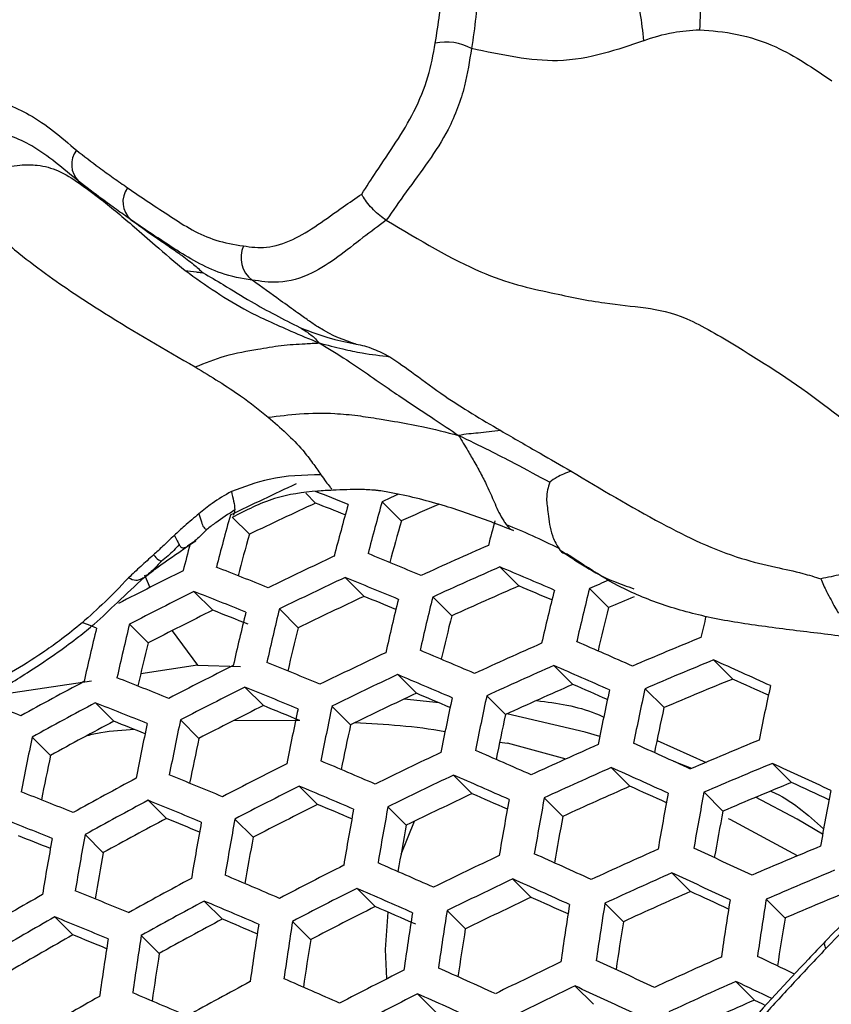
# Model space of a CAD drawing. Units: millimetres. Extents: x 69 to 1126, y 56 to 792.
# Drawn here: x 856 to 866, y 249 to 261 of the extents above; entities that cross this region are included whole.
import ezdxf

# ---------------------------------------------------------------- set-up
doc = ezdxf.new("R2010")
doc.units = ezdxf.units.MM

msp = doc.modelspace()

# ---------------------------------------------------------------- linework, layer by layer
at = {"color": 7, "linetype": 'Continuous', "lineweight": 25}
for p, q in [((859.673, 255.184), (859.786, 255.07)), ((860.553, 255.086), (860.774, 254.865)), ((858.828, 254.908), (859.025, 254.711)), ((858.23, 254.515), (858.313, 254.573)), ((858.313, 254.573), (858.388, 254.623)), ((858.331, 254.587), (858.343, 254.594)), ((858.388, 254.623), (858.408, 254.636)), ((861.909, 254.336), (862.129, 254.116)), ((857.815, 254.216), (857.909, 254.286)), ((857.818, 254.244), (857.878, 254.098)), ((860.128, 254.214), (860.346, 253.997)), ((858.387, 254.054), (858.603, 253.837)), ((861.135, 253.99), (861.354, 253.772)), ((862.939, 254.089), (863.16, 253.868)), ((859.371, 253.852), (859.587, 253.636)), ((857.644, 253.676), (857.859, 253.461)), ((858.138, 253.602), (858.427, 253.204)), ((858.427, 253.204), (857.775, 253.107)), ((858.427, 253.204), (858.923, 253.19)), ((862.53, 253.202), (862.747, 252.984)), ((864.367, 253.266), (864.588, 253.046)), ((860.732, 253.097), (860.947, 252.882)), ((857.208, 253.023), (856.077, 252.854)), ((858.973, 252.954), (859.186, 252.74)), ((861.758, 252.854), (861.974, 252.638)), ((863.579, 252.935), (863.798, 252.717)), ((857.252, 252.772), (857.464, 252.56)), ((861.21, 252.771), (860.805, 252.815)), ((859.976, 252.734), (860.189, 252.52)), ((858.232, 252.575), (858.444, 252.363)), ((859.607, 252.567), (858.841, 252.565)), ((856.525, 252.379), (856.737, 252.168)), ((861.998, 252.306), (861.905, 252.317)), ((862.67, 252.125), (861.997, 252.307)), ((863.717, 252.337), (864.283, 252.087)), ((864.117, 252.017), (863.912, 252.098)), ((865.045, 252.075), (865.264, 251.856)), ((863.19, 252.028), (863.406, 251.812)), ((861.375, 251.941), (861.588, 251.727)), ((859.598, 251.815), (859.81, 251.603)), ((864.258, 251.743), (864.475, 251.526)), ((857.86, 251.651), (858.07, 251.441)), ((862.419, 251.679), (862.633, 251.465)), ((860.619, 251.576), (860.831, 251.365)), ((858.858, 251.435), (859.068, 251.225)), ((857.134, 251.257), (857.343, 251.048)), ((863.888, 250.816), (864.103, 250.601)), ((862.055, 250.746), (862.267, 250.534)), ((860.262, 250.638), (860.471, 250.428)), ((858.505, 250.492), (858.714, 250.283)), ((864.974, 250.513), (865.191, 250.296)), ((861.301, 250.381), (861.511, 250.171)), ((863.118, 250.467), (863.331, 250.254)), ((856.786, 250.309), (856.993, 250.101)), ((859.522, 250.258), (859.73, 250.049)), ((857.78, 250.097), (857.988, 249.89)), ((864.624, 249.566), (864.838, 249.352)), ((862.773, 249.515), (862.985, 249.304)), ((860.962, 249.424), (861.171, 249.215))]:
    msp.add_line(p, q, dxfattribs=at)
at = {"color": 7, "linetype": 'Continuous', "lineweight": 25, "flags": 128}
for points in [[(860.742, 255.171), (860.65, 255.13), (860.553, 255.086)], [(857.266, 253.632), (857.193, 253.66), (857.119, 253.688), (857.108, 253.693)], [(863.059, 252.386), (862.892, 252.434), (861.99, 252.646)], [(865.623, 251.26), (865.33, 251.432), (864.852, 251.685)], [(860.92, 251.408), (860.77, 251.027), (860.769, 251.026)], [(865.335, 251.012), (864.561, 251.428), (864.54, 251.438)], [(860.619, 250.364), (860.588, 249.934), (860.605, 249.596)], [(865.653, 250.027), (865.648, 250.019), (865.643, 249.999), (865.647, 249.973), (865.658, 249.941)], [(864.838, 249.352), (864.924, 249.312), (864.967, 249.291)]]:
    msp.add_lwpolyline(points, dxfattribs=at)
at = {"color": 7, "linetype": 'Continuous', "lineweight": 25}
for centre, radius, start, end in [((861.292, 259.771), 0.603, 61.3992, 102.1743), ((857.248, 258.966), 0.269, 142.3238, 225.4613), ((857.842, 258.535), 0.273, 143.444, 228.2985), ((859.25, 257.894), 0.322, 155.1192, 233.1688), ((885.87, 198.947), 62.183, 115.02634, 115.80061), ((824.925, 167.047), 94.8, 68.18019, 68.42458), ((885.505, 199.573), 61.167, 114.86414, 115.65203), ((826.534, 170.22), 91.133, 68.36904, 68.60013), ((893.574, 245.681), 34.702, 164.3289, 165.3512), ((893.852, 245.726), 34.59, 164.2991, 165.3245), ((885.641, 199.558), 60.64, 113.76608, 114.20958), ((892.548, 245.519), 35.03, 164.4149, 165.4284), ((892.885, 245.678), 33.399, 164.0339, 164.8861), ((895.298, 245.732), 34.671, 164.727, 165.2094), ((891.582, 245.472), 33.842, 164.1561, 164.9941), ((892.688, 245.353), 35.568, 164.9368, 165.4426), ((886.804, 197.604), 62.234, 113.7135, 114.49369), ((886.738, 197.488), 62.933, 115.14308, 115.90759), ((820.947, 157.722), 104.497, 67.46053, 67.82315), ((823.555, 165.065), 95.917, 68.15747, 68.5412), ((887.039, 197.208), 62.411, 113.74419, 114.52201), ((817.778, 149.684), 113.576, 66.79208, 67.13548), ((886.572, 197.63), 63.341, 116.54784, 117.30113), ((886.979, 197.084), 63.126, 115.17276, 115.9348), ((820.465, 156.932), 105.057, 67.45806, 67.8188), ((886.673, 197.846), 61.391, 113.56569, 114.35734), ((819.082, 152.017), 110.803, 66.92666, 67.13908), ((887.114, 197.351), 61.673, 112.85513, 113.07736), ((886.818, 197.218), 63.55, 116.5759, 117.32661), ((823.095, 164.307), 96.436, 68.15183, 68.53359), ((886.619, 197.699), 62.127, 115.01753, 115.79253), ((821.753, 159.267), 102.289, 67.61268, 67.83391), ((898.401, 244.816), 38.378, 166.1705, 167.1123), ((899.26, 244.95), 37.84, 166.0538, 167.0079), ((899.489, 244.986), 37.666, 166.0155, 166.9737), ((886.734, 198.03), 60.61, 112.5879, 112.88859), ((898.14, 244.776), 38.512, 166.1991, 167.138), ((886.465, 197.814), 62.569, 116.44253, 117.20556), ((824.279, 166.429), 93.906, 68.29362, 68.56094), ((896.882, 244.581), 39.007, 166.3039, 167.2318), ((897.173, 244.626), 38.912, 166.284, 167.2139), ((897.411, 244.75), 37.169, 165.952, 166.7427), ((898.496, 244.919), 36.451, 165.7886, 166.596), ((900.831, 244.962), 37.597, 166.4513, 166.8339), ((895.81, 244.414), 39.273, 166.3592, 167.2814), ((895.488, 244.364), 39.33, 166.371, 167.2919), ((896.186, 244.559), 37.708, 166.0716, 166.8489), ((894.823, 244.349), 38.07, 166.1508, 166.9176), ((887.834, 195.868), 62.96, 113.83813, 114.6087), ((813.318, 139.775), 123.999, 66.16155, 66.48507), ((887.784, 196.286), 61.899, 112.37351, 113.16516), ((887.794, 195.715), 63.73, 115.26456, 116.01896), ((816.092, 146.92), 115.537, 66.79499, 67.13256), ((887.653, 195.82), 64.21, 116.66342, 117.40606), ((818.852, 154.28), 106.877, 67.45021, 67.80497), ((888.054, 195.498), 63.097, 113.86126, 114.63005), ((812.837, 138.984), 124.559, 66.16534, 66.48736), ((887.997, 195.925), 62.019, 112.3962, 113.1862), ((810.079, 132.121), 132.753, 65.55084, 65.86162), ((888.02, 195.336), 63.883, 115.28748, 116.03998), ((815.631, 146.162), 116.057, 66.79575, 67.13181), ((887.399, 196.179), 64.399, 118.04446, 118.7794), ((821.555, 161.765), 98.117, 68.13393, 68.50947), ((887.692, 196.127), 62.088, 113.68824, 114.47038), ((814.121, 141.255), 121.852, 66.27549, 66.48053), ((887.629, 196.581), 60.985, 112.19801, 113.00251), ((811.343, 134.322), 130.116, 65.64609, 65.84486), ((904.731, 244.248), 40.654, 167.6108, 168.514), ((887.885, 195.433), 64.378, 116.6855, 117.42612), ((818.411, 153.554), 107.357, 67.44818, 67.80139), ((887.665, 195.942), 62.897, 115.13755, 115.90253), ((816.905, 148.441), 113.347, 66.92265, 67.13518), ((903.042, 243.997), 42.224, 167.8914, 168.7636), ((903.838, 244.116), 41.61, 167.7836, 168.6677), ((904.049, 244.147), 41.414, 167.7487, 168.6366), ((824.163, 169.291), 89.349, 68.85373, 69.25428), ((887.636, 195.783), 64.583, 118.06507, 118.79784), ((821.135, 161.069), 98.559, 68.12931, 68.50325), ((887.537, 196.02), 63.411, 116.55717, 117.3096), ((819.598, 155.657), 104.844, 67.56761, 67.81544), ((902.799, 243.96), 42.379, 167.9183, 168.7876), ((901.617, 243.782), 42.968, 168.0188, 168.8771), ((901.892, 243.824), 42.852, 167.9992, 168.8597), ((902.036, 243.912), 41.002, 167.7124, 168.4507), ((903.037, 244.062), 40.183, 167.562, 168.316), ((887.295, 196.356), 63.63, 117.95729, 118.70144), ((822.378, 163.354), 95.858, 68.2974, 68.52925), ((900.295, 243.581), 43.38, 168.0879, 168.9387), ((900.601, 243.627), 43.304, 168.0751, 168.9273), ((900.89, 243.739), 41.637, 167.8258, 168.5514), ((899.173, 243.408), 43.581, 168.1211, 168.9683), ((899.601, 243.544), 42.091, 167.9056, 168.6211), ((888.798, 194.247), 63.504, 113.92981, 114.69333), ((808.393, 129.347), 134.722, 65.57362, 65.87957), ((888.72, 194.707), 62.368, 112.46169, 113.24692), ((888.785, 194.053), 64.347, 115.3567, 116.10346), ((811.223, 136.331), 126.38, 66.17742, 66.49466), ((898.173, 243.326), 42.369, 167.9539, 168.6617), ((888.67, 194.119), 64.899, 116.75314, 117.48754), ((814.087, 143.621), 117.739, 66.79815, 67.12941), ((888.919, 194.372), 62.447, 112.47652, 113.26068), ((805.169, 121.979), 143.214, 64.99022, 65.28608), ((816.937, 151.119), 108.905, 67.44175, 67.79007), ((889.004, 193.901), 63.601, 113.94595, 114.70823), ((807.932, 128.588), 135.244, 65.57953, 65.88423), ((888.442, 194.439), 65.161, 118.12889, 118.85494), ((888.997, 193.698), 64.461, 115.37343, 116.11881), ((810.782, 135.605), 126.861, 66.18054, 66.49655), ((888.553, 195.022), 61.42, 112.2821, 113.08043), ((806.41, 124.124), 140.639, 65.06764, 65.26126), ((819.73, 158.739), 99.976, 68.11475, 68.48365), ((888.888, 193.755), 65.029, 116.7698, 117.50267), ((813.666, 142.925), 118.181, 66.79877, 67.12879), ((888.646, 194.298), 63.484, 115.2274, 115.98489), ((812.012, 137.765), 124.278, 66.28518, 66.49006), ((888.645, 194.525), 62.601, 113.77682, 114.55211), ((809.167, 130.739), 132.667, 65.66987, 65.86851), ((908.475, 243.373), 45.406, 169.3913, 170.2166), ((908.668, 243.4), 45.188, 169.36, 170.189), ((909.284, 243.483), 44.348, 169.2374, 170.0809), ((888.665, 194.067), 65.306, 118.14483, 118.8692), ((816.535, 150.453), 109.31, 67.44009, 67.78715), ((888.544, 194.336), 64.072, 116.64525, 117.38957), ((814.889, 145.095), 115.594, 66.91948, 67.13192), ((907.515, 243.238), 46.273, 169.5132, 170.3242), ((907.742, 243.27), 46.096, 169.4886, 170.3026), ((906.409, 243.077), 46.955, 169.6066, 170.4067), ((906.668, 243.115), 46.819, 169.5881, 170.3904), ((907.643, 243.297), 43.945, 169.208, 169.9166), ((819.347, 158.102), 100.344, 68.11103, 68.47863), ((888.327, 194.632), 64.365, 118.04061, 118.77596), ((817.774, 152.696), 106.651, 67.57909, 67.80065), ((905.161, 242.892), 47.458, 169.674, 170.4663), ((905.45, 242.935), 47.361, 169.6612, 170.4549), ((906.725, 243.169), 44.865, 169.3434, 170.0371), ((905.656, 243.015), 45.596, 169.4479, 170.1295), ((820.569, 160.348), 97.689, 68.27131, 68.50341), ((903.773, 242.683), 47.785, 169.7173, 170.5045), ((904.093, 242.731), 47.727, 169.7097, 170.4978), ((904.443, 242.836), 46.144, 169.5245, 170.1964), ((903.087, 242.632), 46.512, 169.5754, 170.2397), ((889.699, 192.736), 63.87, 113.99077, 114.74962), ((803.552, 119.304), 145.055, 65.01899, 65.31073), ((889.591, 193.243), 62.655, 112.51521, 113.29655), ((809.308, 133.169), 128.409, 66.19045, 66.50254), ((889.714, 192.499), 64.79, 115.42176, 116.16314), ((806.388, 126.039), 136.933, 65.59832, 65.89903), ((889.625, 192.523), 65.416, 116.81921, 117.54755), ((889.89, 192.415), 63.928, 114.00031, 114.75843), ((803.111, 118.572), 145.541, 65.02645, 65.31711), ((889.776, 192.933), 62.694, 112.52253, 113.30335), ((889.422, 192.802), 65.751, 118.193, 118.91231), ((812.258, 140.595), 119.598, 66.80072, 67.12683), ((889.912, 192.167), 64.865, 115.4327, 116.17318), ((805.967, 125.341), 137.377, 65.60318, 65.90286), ((815.193, 148.225), 110.6, 67.4349, 67.77801), ((889.829, 192.182), 65.508, 116.83084, 117.55812), ((808.905, 132.503), 128.815, 66.193, 66.50408), ((889.533, 193.034), 62.934, 113.83364, 114.60456), ((804.326, 120.674), 143.019, 65.10033, 65.29371), ((889.412, 193.58), 61.672, 112.33024, 113.12505), ((889.095, 193.329), 65.796, 119.55222, 120.26624), ((889.632, 192.452), 65.859, 118.20465, 118.92273), ((811.874, 139.959), 119.966, 66.80122, 67.12633), ((889.563, 192.763), 63.895, 115.28932, 116.04167), ((807.179, 127.451), 134.849, 65.68946, 65.88796), ((913.137, 242.724), 49.198, 170.8984, 171.6744), ((913.312, 242.745), 48.958, 170.8711, 171.6506), ((889.488, 192.758), 64.558, 116.70899, 117.44744), ((810.057, 134.495), 126.421, 66.26603, 66.49784), ((911.225, 242.468), 50.937, 171.0896, 171.8408), ((911.466, 242.501), 50.781, 171.0728, 171.8262), ((912.255, 242.609), 50.162, 171.0057, 171.7677), ((912.464, 242.637), 49.964, 170.984, 171.7488), ((889.31, 192.97), 65.921, 119.56322, 120.27585), ((814.827, 147.617), 110.933, 67.43357, 67.77569), ((889.297, 193.012), 64.926, 118.10305, 118.83182), ((813.077, 142.092), 117.423, 66.91681, 67.12932), ((910.322, 242.339), 51.414, 171.1401, 171.8848), ((911.441, 242.52), 48.728, 170.868, 171.5239), ((912.278, 242.627), 47.708, 170.7494, 171.4194), ((910.049, 242.299), 51.53, 171.1523, 171.8954), ((910.45, 242.386), 49.555, 170.9613, 171.6055), ((888.982, 193.518), 65, 119.48105, 120.20405), ((816.021, 149.76), 108.385, 67.56696, 67.78855), ((908.732, 242.105), 51.945, 171.1956, 171.9331), ((909.036, 242.151), 51.868, 171.1876, 171.9262), ((909.312, 242.225), 50.195, 171.0318, 171.6666), ((908.029, 242.037), 50.653, 171.0815, 171.7088), ((890.581, 191.049), 65.061, 115.46127, 116.19938), ((801.634, 116.119), 147.107, 65.05009, 65.33736), ((890.537, 191.334), 64.062, 114.02246, 114.77889), ((799.16, 110.387), 154.173, 64.5957, 64.7715), ((890.519, 191.029), 65.764, 116.86318, 117.58749), ((804.558, 123.006), 138.799, 65.61851, 65.91493), ((890.343, 191.266), 66.174, 118.2383, 118.95285), ((807.563, 130.275), 130.105, 66.20102, 66.50892), ((890.714, 191.037), 64.081, 114.02562, 114.7818), ((798.801, 109.816), 154.476, 64.60869, 64.77921), ((890.765, 190.741), 65.099, 115.46668, 116.20435), ((801.231, 115.449), 147.516, 65.05618, 65.34257), ((890.041, 191.75), 66.294, 119.59584, 120.30437), ((810.595, 137.831), 121.131, 66.80279, 67.12477), ((890.71, 190.711), 65.819, 116.87006, 117.59374), ((804.175, 122.368), 139.169, 65.62244, 65.91802), ((890.358, 191.654), 63.09, 113.8601, 114.62897)]:
    msp.add_arc(centre, radius, start, end, dxfattribs=at)
for points, knots in [([(927.316, 275.544), (927.314, 275.145), (927.308, 273.983), (927.238, 271.995), (927.08, 269.557), (926.837, 267.041), (926.511, 264.455), (926.098, 261.804), (925.598, 259.095), (925.011, 256.333), (924.335, 253.526), (923.572, 250.679), (922.721, 247.8), (921.783, 244.895), (920.759, 241.971), (919.65, 239.035), (918.459, 236.093), (917.188, 233.152), (915.837, 230.219), (914.411, 227.3), (912.912, 224.402), (911.343, 221.532), (909.706, 218.695), (908.007, 215.899), (906.248, 213.148), (904.434, 210.449), (902.569, 207.809), (900.657, 205.232), (898.704, 202.723), (896.712, 200.289), (894.689, 197.933), (892.638, 195.661), (890.566, 193.477), (888.478, 191.385), (886.379, 189.389), (884.275, 187.493), (882.172, 185.699), (880.077, 184.01), (877.994, 182.429), (875.931, 180.957), (873.894, 179.596), (871.888, 178.346), (869.921, 177.209), (867.998, 176.183), (866.124, 175.268), (864.307, 174.462), (862.551, 173.764), (860.861, 173.17), (859.244, 172.678), (857.703, 172.283), (856.242, 171.98), (854.864, 171.765), (853.57, 171.631), (852.362, 171.574), (851.237, 171.586), (850.193, 171.663), (849.223, 171.8), (848.316, 171.995), (847.461, 172.257), (846.822, 172.498), (846.481, 172.679), (846.389, 172.728)], [0, 0, 0, 0, 0.008702, 0.025317, 0.041978, 0.058698, 0.075476, 0.092314, 0.109211, 0.126164, 0.143172, 0.160231, 0.177337, 0.194488, 0.211679, 0.228906, 0.246165, 0.263451, 0.28076, 0.298087, 0.315429, 0.33278, 0.350136, 0.367493, 0.384844, 0.402186, 0.419513, 0.436822, 0.454107, 0.471365, 0.488591, 0.50578, 0.522929, 0.540033, 0.557088, 0.574092, 0.59104, 0.60793, 0.62476, 0.641528, 0.658234, 0.674879, 0.691465, 0.707997, 0.724481, 0.740927, 0.757348, 0.773763, 0.790188, 0.80665, 0.823185, 0.83984, 0.856676, 0.873772, 0.89123, 0.90919, 0.927843, 0.947463, 0.968457, 0.991465, 1, 1, 1, 1]), ([(861.165, 260.36), (861.199, 260.583), (861.267, 261.023), (861.256, 261.724), (861.238, 262.212), (861.228, 262.503)], [0, 0, 0, 0, 0.291678, 0.57906, 1, 1, 1, 1]), ([(861.633, 262.524), (861.633, 262.524), (861.647, 262.232), (861.66, 261.736), (861.667, 261.011), (861.622, 260.543), (861.581, 260.3), (861.581, 260.3)], [0, 0, 0, 0, 0.000022, 0.410971, 0.697537, 0.999978, 1, 1, 1, 1]), ([(864.197, 261.524), (864.205, 261.412), (864.219, 261.208), (864.223, 260.873), (864.212, 260.648), (864.206, 260.517)], [0, 0, 0, 0, 0.335524, 0.609382, 1, 1, 1, 1]), ([(863.408, 261.102), (863.451, 260.972), (863.528, 260.74), (863.55, 260.497), (863.56, 260.39)], [0, 0, 0, 0, 0.558166, 1, 1, 1, 1]), ([(863.56, 260.39), (863.671, 260.427), (863.865, 260.493), (864.103, 260.51), (864.206, 260.517)], [0, 0, 0, 0, 0.568458, 1, 1, 1, 1]), ([(864.206, 260.517), (864.347, 260.505), (864.624, 260.483), (865.165, 260.313), (865.518, 260.073), (865.73, 259.929)], [0, 0, 0, 0, 0.293085, 0.575791, 1, 1, 1, 1]), ([(860.318, 258.626), (860.374, 258.711), (860.577, 259.025), (860.88, 259.452), (861.096, 259.975), (861.142, 260.232), (861.165, 260.36)], [0, 0, 0, 0, 0.153176, 0.565165, 0.784194, 1, 1, 1, 1]), ([(863.56, 260.39), (863.411, 260.338), (863.118, 260.235), (862.481, 260.108), (861.924, 260.227), (861.581, 260.3)], [0, 0, 0, 0, 0.284332, 0.55921, 1, 1, 1, 1]), ([(861.581, 260.3), (861.581, 260.3), (861.557, 260.16), (861.514, 259.851), (861.293, 259.257), (860.916, 258.779), (860.677, 258.433), (860.6, 258.325), (860.6, 258.325)], [0, 0, 0, 0, 0.000026, 0.206352, 0.444641, 0.825194, 0.999974, 1, 1, 1, 1]), ([(854.67, 259.913), (854.889, 259.895), (855.326, 259.858), (855.951, 259.772), (856.541, 259.552), (856.861, 259.279), (857.035, 259.13)], [0, 0, 0, 0, 0.249191, 0.49761, 0.726607, 1, 1, 1, 1]), ([(857.059, 258.774), (857.059, 258.774), (856.881, 258.915), (856.574, 259.194), (856.011, 259.396), (855.382, 259.489), (854.948, 259.555), (854.727, 259.564), (854.727, 259.564)], [0, 0, 0, 0, 0.000014, 0.275408, 0.498025, 0.74836, 0.999986, 1, 1, 1, 1]), ([(857.035, 259.13), (857.122, 259.063), (857.261, 258.955), (857.459, 258.813), (857.568, 258.736), (857.623, 258.697)], [0, 0, 0, 0, 0.448709, 0.724355, 1, 1, 1, 1]), ([(855.506, 258.666), (855.594, 258.712), (855.751, 258.795), (855.965, 258.863), (856.127, 258.911), (856.255, 258.942), (856.411, 258.965), (856.605, 258.965), (856.835, 258.903), (857.068, 258.754), (857.235, 258.627), (857.322, 258.561)], [0, 0, 0, 0, 0.146451, 0.260517, 0.324183, 0.388294, 0.453093, 0.559602, 0.696226, 0.843195, 1, 1, 1, 1]), ([(857.661, 258.331), (857.661, 258.331), (857.605, 258.37), (857.494, 258.448), (857.292, 258.594), (857.148, 258.704), (857.059, 258.774), (857.059, 258.774)], [0, 0, 0, 0, 0.000047, 0.274816, 0.550209, 0.999953, 1, 1, 1, 1]), ([(857.059, 258.774), (857.108, 258.735), (857.194, 258.664), (857.283, 258.593), (857.322, 258.561)], [0, 0, 0, 0, 0.559877, 1, 1, 1, 1]), ([(855.506, 258.666), (855.667, 258.532), (855.957, 258.294), (856.354, 257.955), (856.708, 257.685), (857.04, 257.459), (857.603, 257.098), (858.054, 256.838), (858.402, 256.637)], [0, 0, 0, 0, 0.176184, 0.315317, 0.438902, 0.550905, 0.653739, 1, 1, 1, 1]), ([(857.623, 258.697), (857.787, 258.587), (858.113, 258.367), (858.538, 258.099), (858.849, 258.047), (858.957, 258.029)], [0, 0, 0, 0, 0.396099, 0.789283, 1, 1, 1, 1]), ([(857.322, 258.561), (857.447, 258.46), (857.649, 258.296), (857.965, 258.013), (858.168, 257.843), (858.286, 257.745)], [0, 0, 0, 0, 0.406208, 0.657427, 1, 1, 1, 1]), ([(858.957, 258.029), (859.043, 258.017), (859.218, 257.992), (859.614, 258.115), (859.983, 258.398), (860.247, 258.577), (860.318, 258.626)], [0, 0, 0, 0, 0.215806, 0.434835, 0.846824, 1, 1, 1, 1]), ([(860.6, 258.325), (860.575, 258.342), (860.526, 258.375), (860.452, 258.444), (860.385, 258.518), (860.343, 258.579), (860.324, 258.613), (860.319, 258.625), (860.318, 258.626)], [0, 0, 0, 0, 0.213762, 0.427351, 0.645658, 0.873209, 0.989883, 1, 1, 1, 1]), ([(859.056, 257.636), (859.056, 257.636), (858.936, 257.652), (858.6, 257.723), (858.157, 257.996), (857.825, 258.216), (857.661, 258.331), (857.661, 258.331)], [0, 0, 0, 0, 0.000022, 0.218336, 0.613425, 0.999978, 1, 1, 1, 1]), ([(857.661, 258.331), (857.752, 258.265), (857.895, 258.162), (858.087, 258.033), (858.24, 257.926), (858.378, 257.822), (858.457, 257.752), (858.492, 257.72)], [0, 0, 0, 0, 0.296501, 0.467581, 0.637611, 0.837511, 1, 1, 1, 1]), ([(860.6, 258.325), (860.6, 258.325), (860.511, 258.258), (860.226, 258.051), (859.832, 257.715), (859.37, 257.587), (859.153, 257.622), (859.056, 257.636), (859.056, 257.636)], [0, 0, 0, 0, 0.000026, 0.174806, 0.555359, 0.793648, 0.999974, 1, 1, 1, 1]), ([(860.6, 258.325), (860.981, 258.098), (861.708, 257.665), (862.463, 257.496), (863.09, 257.365), (863.558, 257.328), (864.027, 257.238), (864.765, 256.799), (865.591, 256.272), (866.449, 255.542), (866.961, 255.173), (867.176, 255.018)], [0, 0, 0, 0, 0.153186, 0.292719, 0.410257, 0.505627, 0.589824, 0.671565, 0.801556, 0.916438, 1, 1, 1, 1]), ([(858.286, 257.745), (858.327, 257.74), (858.382, 257.733), (858.454, 257.726), (858.481, 257.722), (858.492, 257.72)], [0, 0, 0, 0, 0.647241, 0.856625, 1, 1, 1, 1]), ([(858.286, 257.745), (858.521, 257.578), (858.828, 257.362), (859.25, 257.161), (859.523, 257.04), (859.719, 256.958), (859.829, 256.913)], [0, 0, 0, 0, 0.489311, 0.636782, 0.79865, 1, 1, 1, 1]), ([(858.492, 257.72), (858.569, 257.675), (858.75, 257.57), (859.117, 257.339), (859.418, 257.186), (859.606, 257.09)], [0, 0, 0, 0, 0.216215, 0.508425, 1, 1, 1, 1]), ([(860.255, 256.9), (860.123, 256.942), (859.965, 256.991), (859.705, 257.17), (859.565, 257.269), (859.355, 257.421), (859.167, 257.556), (859.056, 257.636)], [0, 0, 0, 0, 0.483948, 0.577068, 0.670625, 0.805993, 1, 1, 1, 1]), ([(859.606, 257.09), (859.729, 257.043), (859.948, 256.96), (860.161, 256.919), (860.255, 256.9)], [0, 0, 0, 0, 0.558166, 1, 1, 1, 1]), ([(859.606, 257.09), (859.645, 257.067), (859.701, 257.033), (859.773, 256.975), (859.809, 256.935), (859.829, 256.913)], [0, 0, 0, 0, 0.512372, 0.735249, 1, 1, 1, 1]), ([(858.402, 256.637), (858.518, 256.683), (858.785, 256.788), (859.048, 256.826), (859.26, 256.865), (859.397, 256.885), (859.535, 256.897), (859.684, 256.905), (859.776, 256.91), (859.829, 256.913)], [0, 0, 0, 0, 0.18155, 0.419332, 0.50966, 0.6086, 0.717472, 0.840719, 1, 1, 1, 1]), ([(859.829, 256.913), (859.92, 256.888), (860.085, 256.845), (860.355, 256.789), (860.535, 256.767), (860.642, 256.754)], [0, 0, 0, 0, 0.335524, 0.609382, 1, 1, 1, 1]), ([(859.829, 256.913), (859.933, 256.85), (860.124, 256.736), (860.412, 256.536), (860.669, 256.358), (860.915, 256.193), (861.162, 256.031), (861.339, 255.912), (861.433, 255.849)], [0, 0, 0, 0, 0.218267, 0.398442, 0.570254, 0.704617, 0.841972, 1, 1, 1, 1]), ([(860.255, 256.9), (860.317, 256.887), (860.426, 256.863), (860.577, 256.787), (860.642, 256.754)], [0, 0, 0, 0, 0.568458, 1, 1, 1, 1]), ([(860.642, 256.754), (860.734, 256.691), (860.914, 256.568), (861.321, 256.256), (861.694, 256.036), (861.918, 255.904)], [0, 0, 0, 0, 0.293085, 0.575791, 1, 1, 1, 1]), ([(858.402, 256.637), (858.585, 256.525), (858.903, 256.331), (859.141, 256.139), (859.242, 256.058)], [0, 0, 0, 0, 0.575349, 1, 1, 1, 1]), ([(859.242, 256.058), (859.364, 256.073), (859.632, 256.105), (859.964, 256.109), (860.224, 256.084), (860.394, 256.059), (860.535, 256.037), (860.738, 256.003), (861.039, 255.95), (861.291, 255.885), (861.433, 255.849)], [0, 0, 0, 0, 0.155942, 0.343903, 0.469874, 0.526754, 0.586947, 0.668834, 0.812961, 1, 1, 1, 1]), ([(859.242, 256.058), (859.383, 255.936), (859.573, 255.77), (859.753, 255.534), (859.817, 255.442), (859.848, 255.397)], [0, 0, 0, 0, 0.593793, 0.804931, 1, 1, 1, 1]), ([(861.918, 255.904), (861.828, 255.894), (861.698, 255.88), (861.543, 255.866), (861.472, 255.855), (861.433, 255.849)], [0, 0, 0, 0, 0.50114, 0.725234, 1, 1, 1, 1]), ([(861.433, 255.849), (861.551, 255.792), (861.766, 255.689), (862.116, 255.508), (862.347, 255.383), (862.483, 255.31)], [0, 0, 0, 0, 0.331139, 0.605657, 1, 1, 1, 1]), ([(861.433, 255.849), (861.468, 255.79), (861.529, 255.69), (861.608, 255.556), (861.675, 255.437), (861.754, 255.285), (861.842, 255.085), (861.918, 254.912), (861.972, 254.839), (861.982, 254.825)], [0, 0, 0, 0, 0.216368, 0.372511, 0.460417, 0.600604, 0.80773, 0.963918, 1, 1, 1, 1]), ([(861.918, 255.904), (862.067, 255.818), (862.332, 255.665), (862.609, 255.506), (862.729, 255.438)], [0, 0, 0, 0, 0.566524, 1, 1, 1, 1]), ([(859.848, 255.397), (859.648, 255.392), (859.298, 255.383), (858.962, 255.257), (858.818, 255.203)], [0, 0, 0, 0, 0.571607, 1, 1, 1, 1]), ([(859.848, 255.397), (859.867, 255.37), (859.903, 255.319), (859.948, 255.259), (859.968, 255.237), (859.975, 255.23)], [0, 0, 0, 0, 0.42727, 0.806783, 1, 1, 1, 1]), ([(862.729, 255.438), (862.67, 255.416), (862.566, 255.376), (862.508, 255.33), (862.483, 255.31)], [0, 0, 0, 0, 0.567588, 1, 1, 1, 1]), ([(862.729, 255.438), (863.071, 255.233), (863.697, 254.858), (864.494, 254.472), (865.056, 254.337), (865.363, 254.274), (865.534, 254.221), (865.603, 254.2)], [0, 0, 0, 0, 0.381429, 0.699714, 0.829744, 0.930979, 1, 1, 1, 1]), ([(862.483, 255.31), (862.465, 255.252), (862.433, 255.158), (862.466, 254.949), (862.486, 254.732), (862.568, 254.577), (862.618, 254.498), (862.661, 254.49), (862.676, 254.488)], [0, 0, 0, 0, 0.312669, 0.519372, 0.753804, 0.882252, 0.96013, 1, 1, 1, 1]), ([(858.818, 255.203), (858.742, 255.16), (858.61, 255.084), (858.494, 254.988), (858.445, 254.948)], [0, 0, 0, 0, 0.577932, 1, 1, 1, 1]), ([(858.818, 255.203), (858.827, 255.166), (858.845, 255.099), (858.854, 255.026), (858.859, 254.993)], [0, 0, 0, 0, 0.547925, 1, 1, 1, 1]), ([(859.985, 255.218), (859.926, 255.215), (859.706, 255.203), (859.296, 255.147), (858.985, 254.986), (858.826, 254.904)], [0, 0, 0, 0, 0.150629, 0.562445, 1, 1, 1, 1]), ([(862.064, 254.753), (861.979, 254.786), (861.722, 254.888), (861.269, 255.047), (860.834, 255.159), (860.558, 255.208), (860.461, 255.219), (860.391, 255.224), (860.282, 255.227), (860.146, 255.225), (860.039, 255.22), (859.985, 255.218)], [0, 0, 0, 0, 0.133954, 0.40205, 0.695315, 0.769861, 0.788482, 0.825735, 0.862984, 0.931416, 1, 1, 1, 1]), ([(867.176, 255.018), (867.022, 254.88), (866.724, 254.613), (866.255, 254.353), (865.874, 254.254), (865.681, 254.215), (865.603, 254.2)], [0, 0, 0, 0, 0.333536, 0.646086, 0.858152, 1, 1, 1, 1]), ([(858.445, 254.948), (858.389, 254.901), (858.293, 254.82), (858.199, 254.735), (858.16, 254.699)], [0, 0, 0, 0, 0.584534, 1, 1, 1, 1]), ([(858.445, 254.948), (858.454, 254.916), (858.468, 254.861), (858.491, 254.8), (858.514, 254.772), (858.528, 254.768), (858.534, 254.766)], [0, 0, 0, 0, 0.44425, 0.759166, 0.898643, 1, 1, 1, 1]), ([(858.859, 254.993), (858.783, 254.944), (858.671, 254.87), (858.568, 254.792), (858.534, 254.766)], [0, 0, 0, 0, 0.667409, 1, 1, 1, 1]), ([(858.841, 254.93), (858.845, 254.936), (858.857, 254.955), (858.858, 254.978), (858.859, 254.993)], [0, 0, 0, 0, 0.315736, 1, 1, 1, 1]), ([(861.981, 254.824), (862.08, 254.783), (862.282, 254.7), (862.484, 254.601), (862.587, 254.551)], [0, 0, 0, 0, 0.492158, 1, 1, 1, 1]), ([(861.982, 254.825), (861.989, 254.815), (862.01, 254.782), (862.042, 254.765), (862.064, 254.753)], [0, 0, 0, 0, 0.306525, 1, 1, 1, 1]), ([(858.16, 254.699), (858.115, 254.656), (858.036, 254.58), (857.956, 254.505), (857.921, 254.473)], [0, 0, 0, 0, 0.564012, 1, 1, 1, 1]), ([(858.16, 254.699), (858.172, 254.678), (858.193, 254.642), (858.211, 254.607), (858.218, 254.593)], [0, 0, 0, 0, 0.57548, 1, 1, 1, 1]), ([(858.534, 254.766), (858.505, 254.735), (858.438, 254.662), (858.358, 254.605), (858.313, 254.573)], [0, 0, 0, 0, 0.431128, 1, 1, 1, 1]), ([(858.218, 254.593), (858.176, 254.548), (858.111, 254.479), (858.038, 254.423), (858.012, 254.402)], [0, 0, 0, 0, 0.643154, 1, 1, 1, 1]), ([(858.313, 254.573), (858.303, 254.567), (858.287, 254.557), (858.266, 254.552), (858.252, 254.553), (858.234, 254.562), (858.225, 254.58), (858.218, 254.593)], [0, 0, 0, 0, 0.244571, 0.406084, 0.536719, 0.652409, 1, 1, 1, 1]), ([(857.921, 254.473), (857.871, 254.429), (857.773, 254.342), (857.681, 254.254), (857.635, 254.21)], [0, 0, 0, 0, 0.503988, 1, 1, 1, 1]), ([(857.909, 254.286), (857.926, 254.299), (857.983, 254.342), (858.09, 254.419), (858.182, 254.482), (858.23, 254.515)], [0, 0, 0, 0, 0.164157, 0.566065, 1, 1, 1, 1]), ([(857.921, 254.473), (857.94, 254.453), (857.964, 254.428), (857.996, 254.407), (858.007, 254.404), (858.012, 254.402)], [0, 0, 0, 0, 0.666879, 0.866449, 1, 1, 1, 1]), ([(862.603, 254.53), (862.795, 254.397), (863.051, 254.221), (863.373, 254.112), (863.452, 254.085)], [0, 0, 0, 0, 0.752562, 1, 1, 1, 1]), ([(866.046, 253.518), (866.019, 253.521), (865.884, 253.534), (865.536, 253.576), (865.003, 253.641), (864.38, 253.731), (863.805, 253.882), (863.443, 254.03), (863.263, 254.123), (863.234, 254.138), (863.215, 254.148), (863.164, 254.177), (862.977, 254.289), (862.809, 254.4), (862.676, 254.488)], [0, 0, 0, 0, 0.021117, 0.105597, 0.274555, 0.443657, 0.605159, 0.765367, 0.78533, 0.79032, 0.79531, 0.805291, 0.845223, 1, 1, 1, 1]), ([(858.012, 254.402), (857.988, 254.376), (857.928, 254.308), (857.858, 254.251), (857.815, 254.216)], [0, 0, 0, 0, 0.391405, 1, 1, 1, 1]), ([(857.635, 254.21), (857.534, 254.106), (857.353, 253.919), (857.086, 253.677), (856.854, 253.495), (856.596, 253.312), (856.254, 253.098), (855.965, 252.945), (855.802, 252.858)], [0, 0, 0, 0, 0.194815, 0.351398, 0.477252, 0.580347, 0.762691, 1, 1, 1, 1]), ([(856.05, 252.855), (856.198, 252.948), (856.461, 253.112), (856.799, 253.337), (857.046, 253.52), (857.278, 253.707), (857.519, 253.943), (857.712, 254.12), (857.815, 254.216)], [0, 0, 0, 0, 0.229551, 0.40479, 0.536749, 0.638542, 0.804946, 1, 1, 1, 1]), ([(857.635, 254.21), (857.663, 254.198), (857.703, 254.179), (857.765, 254.188), (857.797, 254.206), (857.815, 254.216)], [0, 0, 0, 0, 0.464145, 0.68436, 1, 1, 1, 1]), ([(857.815, 254.216), (857.81, 254.21), (857.803, 254.203), (857.796, 254.205), (857.795, 254.206)], [0, 0, 0, 0, 0.899054, 1, 1, 1, 1]), ([(865.603, 254.2), (865.624, 254.151), (865.658, 254.068), (865.718, 253.96), (865.763, 253.876), (865.792, 253.826), (865.805, 253.802)], [0, 0, 0, 0, 0.362481, 0.605727, 0.815296, 1, 1, 1, 1]), ([(862.333, 252.799), (862.567, 252.767), (862.838, 252.731), (863.074, 252.622), (863.106, 252.608)], [0, 0, 0, 0, 0.864666, 1, 1, 1, 1]), ([(861.278, 252.439), (861.277, 252.439), (860.938, 252.502), (860.587, 252.522), (860.237, 252.543)], [0, 0, 0, 0, 0.0007, 1, 1, 1, 1]), ([(857.701, 252.466), (857.573, 252.457), (857.391, 252.445), (857.209, 252.405), (857.156, 252.394)], [0, 0, 0, 0, 0.707816, 1, 1, 1, 1]), ([(865.029, 251.757), (865.031, 251.756), (865.263, 251.654), (865.45, 251.487), (865.635, 251.321)], [0, 0, 0, 0, 0.010869, 1, 1, 1, 1]), ([(869.069, 251.422), (869.047, 251.44), (868.913, 251.556), (868.632, 251.638), (868.291, 251.702), (867.931, 251.664), (867.559, 251.52), (867.133, 251.336), (866.652, 250.992), (866.166, 250.555), (865.839, 250.217), (865.654, 250.026)], [0, 0, 0, 0, 0.025649, 0.158642, 0.257118, 0.346002, 0.430064, 0.57086, 0.700171, 0.830297, 1, 1, 1, 1]), ([(869.389, 250.311), (869.355, 250.379), (869.247, 250.596), (869.057, 250.952), (868.682, 251.377), (868.143, 251.59), (867.433, 251.373), (866.815, 251.05), (866.209, 250.508), (865.842, 250.131), (865.658, 249.941)], [0, 0, 0, 0, 0.053314, 0.169572, 0.285058, 0.482375, 0.600901, 0.747115, 0.873318, 1, 1, 1, 1]), ([(865.654, 250.026), (865.589, 249.959), (865.27, 249.624), (864.955, 249.28), (864.703, 249.005)], [0, 0, 0, 0, 0.200921, 1, 1, 1, 1]), ([(865.658, 249.941), (865.537, 249.814), (865.297, 249.559), (864.982, 249.216), (864.786, 249.004), (864.709, 248.921)], [0, 0, 0, 0, 0.378314, 0.756561, 1, 1, 1, 1])]:
    msp.add_open_spline(points, degree=3, knots=knots, dxfattribs=at)

doc.saveas('drawing.dxf')
